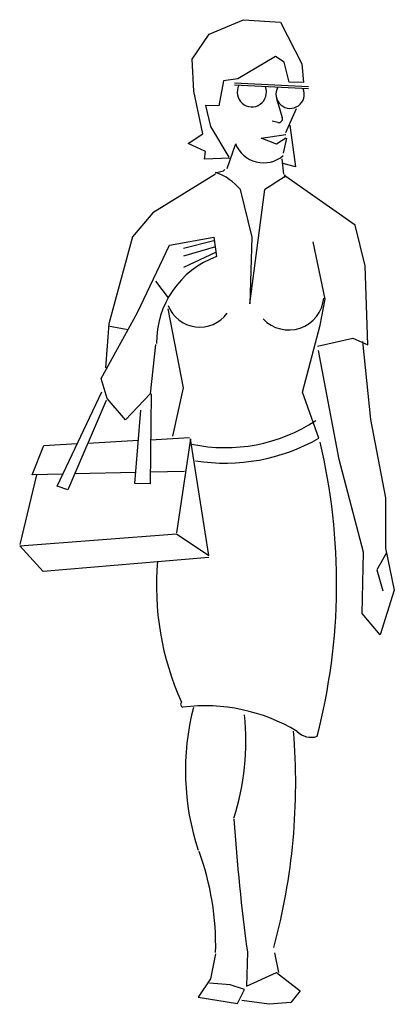
# Model space of a CAD drawing. Units: inches. Extents: x 120134 to 138590, y 51387 to 65229.
# Drawn here: x 127626 to 128277, y 55032 to 56741 of the extents above; entities that cross this region are included whole.
import ezdxf

# ---------------------------------------------------------------- set-up
doc = ezdxf.new("R2010")
doc.units = ezdxf.units.IN
doc.header["$MEASUREMENT"] = 0
doc.layers.get('0').update_dxf_attribs({"color": 2})

# ---------------------------------------------------------------- blocks, each defined once
blk = doc.blocks.new('nguoi16')
for p, q in [((-49.1, 1682.3), (10.5, 1707.6)), ((10.5, 1707.6), (74.8, 1703.1)), ((74.8, 1703.1), (111.7, 1631.2)), ((-78.6, 1639.1), (-49.1, 1682.3)), ((66.2, 1643.6), (0.7, 1605)), ((81.2, 1633.7), (66.2, 1643.6)), ((-76, 1583.8), (-78.6, 1639.1)), ((90, 1599.3), (81.2, 1633.7)), ((111.7, 1631.2), (114.8, 1598.7)), ((-24.2, 1601.7), (-32.7, 1558.1)), ((0.7, 1605), (-24.2, 1601.7)), ((123.7, 1590.8), (-5, 1597.4)), ((123.7, 1587.5), (-5, 1594.1)), ((114.8, 1598.7), (90, 1599.3)), ((-60.5, 1509.2), (-76, 1583.8)), ((-32.7, 1558.1), (-55.6, 1558.6)), ((-55.6, 1558.6), (-46.8, 1522.3)), ((67.6, 1571), (77.9, 1537.7)), ((84.3, 1511.8), (102.3, 1553.3)), ((-46.8, 1522.3), (-15.2, 1469)), ((70.2, 1529.3), (60, 1531.4)), ((90.7, 1524.8), (100.6, 1452.2)), ((-85.6, 1492.7), (-60.5, 1509.2)), ((41.2, 1501.7), (84.1, 1508.3)), ((-55.4, 1478.7), (-85.6, 1492.7)), ((-18, 1449.3), (-3.7, 1490.9)), ((67.6, 1491.8), (41.2, 1501.7)), ((84.1, 1501.7), (67.6, 1491.8)), ((79.7, 1475.7), (86, 1502.2)), ((-57.6, 1465.4), (-55.4, 1478.7)), ((-13.3, 1467.1), (-57.6, 1465.4)), ((87.4, 1455.5), (77.5, 1458.8)), ((80.8, 1439.5), (77.6, 1466.3)), ((100.6, 1452.2), (87.4, 1455.5)), ((-38.1, 1439.6), (-147.2, 1372.1)), ((-38, 1441.6), (-24.6, 1445.1)), ((-24.6, 1445.1), (-21.8, 1447.5)), ((82.3, 1438.4), (80.7, 1433.8)), ((204.6, 1351.2), (82.2, 1436.4)), ((4.9, 1412.6), (24.7, 1330.1)), ((21.4, 1214.6), (47.8, 1412.6)), ((-147.2, 1372.1), (-182.4, 1331)), ((222.1, 1280.3), (204.6, 1351.2)), ((-182.4, 1331), (-223.7, 1179.6)), ((-173.8, 1199.5), (-118, 1316.3)), ((-118, 1316.3), (-41.4, 1330.4)), ((-41.3, 1323.5), (-94.1, 1310.3)), ((-41.4, 1330.4), (-36.7, 1296.4)), ((24.7, 1330.1), (21.4, 1214.6)), ((152.5, 1222.6), (131.6, 1322.3)), ((-38, 1313.6), (-94.1, 1297.1)), ((-38, 1303.7), (-94.1, 1277.3)), ((226.7, 1143.1), (222.1, 1280.3)), ((-119.9, 1224.9), (-142.2, 1254)), ((143.7, 1177.3), (152.5, 1222.6)), ((-237.2, 1084.7), (-173.8, 1199.5)), ((-93.7, 1068.8), (-120.4, 1205.9)), ((-223.7, 1179.6), (-229.2, 1103.6)), ((-221.9, 1175.8), (-190.2, 1169.8)), ((112.9, 1061.4), (143.7, 1177.3)), ((139.1, 1141.2), (200.3, 1155.1)), ((200.3, 1155.1), (226.7, 1143.1)), ((217.3, 1149.1), (231.5, 1013.6)), ((-142.7, 1143.6), (-152.1, 1058.1)), ((176.7, 944.3), (140.8, 1133.6)), ((-226.6, 1050.2), (-237.2, 1084.7)), ((-313.7, 897.9), (-235.8, 1061.8)), ((-112.2, 984.9), (-93.7, 1068.8)), ((141.3, 981.3), (112.9, 1061.4)), ((-228.6, 1046.4), (-294.7, 891.7)), ((-195, 1013.3), (-226.6, 1050.2)), ((-152.1, 1058.1), (-195, 1013.3)), ((-150.2, 1058.1), (-151.7, 902)), ((-178.4, 902.5), (-168, 1029.9)), ((231.5, 1013.6), (257.1, 877.8)), ((-260, 972.9), (-172.2, 977.6)), ((-151, 978.7), (-83.3, 982.3)), ((-81.5, 980.4), (-106, 817.2)), ((-49.7, 777.9), (-81.5, 980.4)), ((-357, 917.9), (-336.9, 968.8)), ((-336.9, 968.8), (-278.5, 971.9)), ((218.9, 783.5), (176.7, 944.3)), ((-92.2, 923.5), (-151.5, 922.2)), ((-349.4, 917.7), (-378.7, 796.5)), ((-303.6, 919), (-357, 917.9)), ((-176.8, 921.7), (-282.9, 919.4)), ((-294.7, 891.7), (-313.7, 897.9)), ((-151.7, 902), (-178.4, 902.5)), ((257.1, 877.8), (257.1, 790.3)), ((-378.7, 794.6), (-106, 815.3)), ((-106, 815.3), (-49.7, 777.9)), ((-337.8, 749.9), (-378.7, 794.6)), ((257.1, 790.3), (272.6, 717.6)), ((-49.8, 774.1), (-337.8, 749.9)), ((216.5, 676.9), (218.9, 783.5)), ((259, 782.3), (242.5, 752.6)), ((242.5, 752.6), (252.4, 716.3)), ((272.6, 717.6), (248.1, 640)), ((248.1, 640), (216.5, 676.9)), ((-38.1, 86.5), (-46.7, 42.9)), ((17.2, 89.1), (15.9, 30.1)), ((71.6, 53.7), (64.7, 88.1)), ((15.9, 30.1), (67.8, 53.7)), ((67.8, 53.7), (109, 22.4)), ((-46.7, 42.9), (-68.3, 11)), ((-12.6, 32.6), (-48.7, 35.3)), ((12, 24.5), (-12.6, 32.6)), ((0, 0), (12, 24.5)), ((109, 22.4), (93, 1.7)), ((-68.3, 11), (0, 0)), ((54.8, -1.2), (7.7, 5.5)), ((93, 1.7), (54.8, -1.2))]:
    blk.add_line(p, q)
for centre, radius, start, end in [((24.9, 1581.6), 25.4, 151.6824, 21.958), ((91.5, 1578.3), 24.7, 151.0407, 23.0879), ((71.6, 1535.7), 6.6, 258.4486, 17.1027), ((45.3, 1511.6), 52.5, 201.045, 310.8534), ((-68.5, 1352.4), 95, 39.3595, 71.2502), ((308.5, 1043), 452.3, 119.7449, 125.1975), ((18.3, 1147.1), 159.1, 110.2277, 180.6117), ((89.1, 1230.4), 61.3, 223.4144, 354.5265), ((-65.7, 1233.1), 59, 201.7022, 323.593), ((-21.5, 1253.6), 288.7, 258.3551, 303.1335), ((-21.1, 1264.5), 326.5, 260.8915, 299.825), ((-886.9, 729.4), 1059.2, 345.4872, 13.3864), ((343.9, 724.1), 484.8, 174.8221, 204.4669), ((-93.5, 519.6), 5.35, 136.5786, 253.9713), ((-56.5, 205.4), 311.4, 59.0386, 97.0838), ((350.3, 404), 440.8, 165.5774, 198.2287), ((-432.2, 456.5), 446.6, 342.4569, 5.7206), ((-983.6, 383), 1084.8, 344.7471, 4.7519), ((127.6, 495), 32.9, 223.275, 289.2745), ((3338.9, 544.3), 3352.7, 183.8367, 187.8037), ((-528.4, 99), 490.5, 358.7627, 19.6826)]:
    blk.add_arc(centre, radius, start, end)

msp = doc.modelspace()

# ---------------------------------------------------------------- block references
msp.add_blockref('nguoi16', (128004.6, 55033))

doc.saveas('drawing.dxf')
